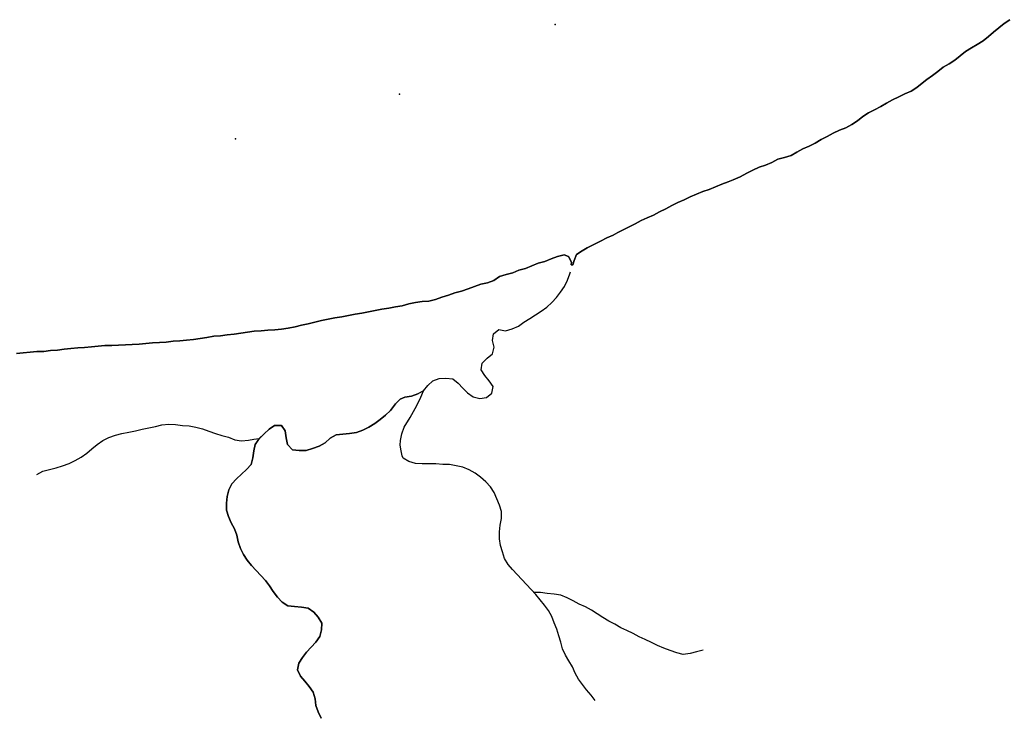
# Model space of a CAD drawing. Extents: x 216605 to 413854, y 8805947 to 9046032.
# Drawn here: x 306528 to 309412, y 8961734 to 8963770 of the extents above; entities that cross this region are included whole.
import ezdxf

# ---------------------------------------------------------------- set-up
doc = ezdxf.new("R2010")
doc.units = 0
doc.header["$MEASUREMENT"] = 0
doc.linetypes.add('TRACO_01', pattern=[100, 50, 50])
for name, color, linetype in [('LAGO_LAGOA_ACUDE', 151, 'Continuous'), ('RIO_PERENE', 151, 'Continuous'), ('TOP-RIO-PERENE', 151, 'Continuous')]:
    doc.layers.add(name, color=color, linetype=linetype)

msp = doc.modelspace()

# ---------------------------------------------------------------- linework, layer by layer
at = {"layer": 'LAGO_LAGOA_ACUDE'}
for p in [(308096.53, 8963755.81), (307640.3, 8963551.23), (307159.83, 8963420.47)]:
    msp.add_point(p, dxfattribs=at)
at = {"layer": 'RIO_PERENE'}
for points in [[(309428.02, 8963769.65), (309411.69, 8963758.1), (309395.79, 8963745.97), (309380.38, 8963733.22), (309365.38, 8963720), (309349.56, 8963707.76), (309332.5, 8963697.32), (309315.36, 8963687.01), (309298.36, 8963676.48), (309282.86, 8963663.84), (309267.32, 8963651.25), (309250.33, 8963640.69), (309233.31, 8963630.2), (309217.59, 8963617.83), (309201.62, 8963605.79), (309185.42, 8963594.06), (309171.06, 8963584.07), (309155.65, 8963571.32), (309138.86, 8963560.46), (309120.63, 8963552.22), (309102.8, 8963543.17), (309084.57, 8963534.93), (309067.13, 8963525.15), (309049.89, 8963515.01), (309032.18, 8963505.72), (309014.39, 8963496.58), (308997.57, 8963485.76), (308981.8, 8963473.46), (308964.94, 8963462.69), (308947.4, 8963453.09), (308928.87, 8963445.55), (308910.88, 8963436.83), (308893.16, 8963427.55), (308875.57, 8963418.04), (308858.28, 8963407.97), (308840.47, 8963398.88), (308821.89, 8963391.48), (308804.7, 8963381.27), (308787.45, 8963371.15), (308768.21, 8963365.66), (308748.8, 8963360.86), (308731.13, 8963351.49), (308712.7, 8963343.72), (308693.85, 8963337.04), (308675.55, 8963328.97), (308657.88, 8963319.59), (308638.02, 8963309.38), (308617.75, 8963300), (308603.58, 8963294.68), (308584.89, 8963287.57), (308566.48, 8963279.76), (308547.88, 8963272.4), (308528.75, 8963266.57), (308510.42, 8963258.57), (308492.03, 8963250.72), (308474.08, 8963241.9), (308455.77, 8963233.84), (308437.64, 8963225.4), (308420.09, 8963215.81), (308402.31, 8963206.65), (308384.81, 8963196.97), (308366.29, 8963189.41), (308348.03, 8963181.26), (308330.57, 8963171.5), (308312.92, 8963162.09), (308280.04, 8963145.83), (308266.09, 8963138.12), (308248.1, 8963130.41), (308229, 8963120.5), (308208.07, 8963110.21), (308190.44, 8963101.03), (308175.74, 8963091.91), (308158.76, 8963081.34), (308152.22, 8963064.22), (308147.9, 8963050.89), (308143.41, 8963051.43), (308143.89, 8963059.17), (308135.21, 8963075.85), (308122.51, 8963080.79), (308103.07, 8963076.07), (308084.47, 8963068.72), (308065.97, 8963061.12), (308046.73, 8963055.67), (308028.21, 8963048.11), (308009.79, 8963040.32), (307990.47, 8963035.17), (307971.93, 8963027.67), (307952.62, 8963022.45), (307933.41, 8963016.88), (307916.98, 8963005.48), (307898.2, 8962998.6), (307878.69, 8962994.21), (307859.66, 8962988.07), (307841.15, 8962980.47), (307822.12, 8962974.32), (307802.92, 8962968.75), (307784.07, 8962962.05), (307764.89, 8962956.39), (307746.01, 8962949.78), (307726.75, 8962944.4), (307706.75, 8962944.13), (307687.05, 8962940.69), (307667.45, 8962936.73), (307648.14, 8962931.5), (307628.41, 8962928.23), (307608.79, 8962924.37), (307589.07, 8962921.02), (307569.43, 8962917.24), (307549.75, 8962913.67), (307530.1, 8962909.95), (307510.33, 8962906.91), (307490.69, 8962903.16), (307471.1, 8962899.1), (307451.41, 8962895.59), (307431.72, 8962892.07), (307412.21, 8962887.72), (307392.77, 8962883.01), (307373.27, 8962878.56), (307353.75, 8962874.21), (307334.42, 8962869.05), (307314.66, 8962865.98), (307294.95, 8962862.61), (307275.03, 8962860.74), (307255.06, 8962859.76), (307235.11, 8962858.27), (307215.19, 8962856.5), (307195.35, 8962854.02), (307175.56, 8962851.1), (307155.82, 8962847.92), (307135.92, 8962845.84), (307116.13, 8962842.98), (307096.17, 8962841.71), (307076.42, 8962838.58), (307056.73, 8962835.04), (307036.87, 8962832.68), (307017.03, 8962830.17), (306997.08, 8962828.8), (306977.12, 8962827.48), (306957.27, 8962825.06), (306937.35, 8962823.3), (306917.36, 8962822.57), (306897.45, 8962820.63), (306877.56, 8962818.57), (306857.59, 8962817.51), (306837.62, 8962816.37), (306817.64, 8962815.39), (306797.65, 8962814.93), (306777.65, 8962814.52), (306757.74, 8962812.65), (306737.85, 8962810.57), (306717.94, 8962808.66), (306697.96, 8962807.86), (306678.08, 8962805.65), (306658.16, 8962803.81), (306638.29, 8962801.59), (306618.37, 8962799.82), (306598.48, 8962797.71), (306578.5, 8962796.87), (306558.56, 8962795.34), (306538.64, 8962793.55), (306518.73, 8962791.61)], [(307710.37, 8962682.08), (307723.05, 8962697.55), (307737.77, 8962711.09), (307756.41, 8962718.34), (307776.4, 8962718.96), (307796.3, 8962716.99), (307812.01, 8962704.61), (307825.67, 8962690), (307839.61, 8962675.66), (307856.21, 8962664.51), (307875.68, 8962659.93), (307895.46, 8962662.91), (307911.3, 8962675.12), (307914.42, 8962694.88), (307903.02, 8962711.31), (307890, 8962726.5), (307879.46, 8962743.49), (307882.7, 8962763.23), (307896.79, 8962777.42), (307913.18, 8962790.48), (307917.38, 8962810.04), (307913.15, 8962829.58), (307916.11, 8962849.36), (307931.79, 8962861.91), (307951.37, 8962857.82), (307970.61, 8962863.26), (307988.81, 8962871.56), (308005.06, 8962883.22), (308021.78, 8962894.19), (308038.56, 8962905.08), (308055.75, 8962915.31), (308072.15, 8962926.75), (308086.56, 8962940.62), (308100.44, 8962955.02), (308112.4, 8962971.05), (308123.31, 8962987.81), (308132.05, 8963005.8), (308139.16, 8963024.49), (308141.67, 8963030.68)], [(308213.91, 8961774.26), (308201.4, 8961789.86), (308188.6, 8961805.23), (308176.49, 8961821.15), (308164.82, 8961837.39), (308155.29, 8961854.98), (308146.99, 8961873.17), (308136.9, 8961890.44), (308126.53, 8961907.54), (308118.36, 8961925.8), (308113.18, 8961945.12), (308107.07, 8961964.16), (308100.88, 8961983.18), (308093.86, 8962001.9), (308086.45, 8962020.48), (308077.05, 8962038.13), (308064.82, 8962053.96), (308052.36, 8962069.6), (308039.43, 8962084.87), (308026.19, 8962099.85), (308012.63, 8962114.55), (307998.91, 8962129.1), (307985.27, 8962143.73), (307971.74, 8962158.46), (307958.36, 8962173.33), (307948.46, 8962190.7), (307942.08, 8962209.66), (307936.77, 8962228.94), (307933.2, 8962248.62), (307933.75, 8962268.61), (307935.32, 8962288.55), (307939.17, 8962308.18), (307939.32, 8962328.18), (307933.55, 8962347.33), (307925.32, 8962365.56), (307917.97, 8962384.16), (307906.63, 8962400.63), (307893.15, 8962415.4), (307878.03, 8962428.49), (307862.2, 8962440.73), (307844.98, 8962450.9), (307826.31, 8962458.05), (307806.81, 8962462.53), (307787.07, 8962465.72), (307767.07, 8962465.79), (307747.18, 8962467.9), (307727.19, 8962468.24), (307707.19, 8962467.89), (307687.22, 8962469.06), (307668.02, 8962474.67), (307650.85, 8962484.92), (307648.13, 8962491.07), (307645.46, 8962505.75), (307642.12, 8962523.1), (307643.82, 8962536.67), (307647.51, 8962556.33), (307654.37, 8962575.11), (307671.7, 8962604.24), (307681.78, 8962621.52), (307691.02, 8962639.26), (307703.07, 8962663.46), (307710.37, 8962682.08), (307694.55, 8962673.19), (307675.74, 8962666.38), (307655.97, 8962663.35), (307642.79, 8962657.27), (307628.77, 8962643.92), (307613.73, 8962624.63), (307599.07, 8962611.03), (307584.04, 8962597.83), (307568.1, 8962585.75), (307550.89, 8962575.56), (307532.95, 8962566.71), (307514.06, 8962560.14), (307494.28, 8962557.18), (307474.41, 8962554.9), (307454.55, 8962552.58), (307437.05, 8962542.9), (307422.32, 8962529.37), (307404.92, 8962519.5), (307385.96, 8962513.14), (307367.02, 8962506.74), (307347.02, 8962506.9), (307327.14, 8962509.12), (307312.28, 8962524.93), (307308.67, 8962544.6), (307306.04, 8962564.43), (307294.61, 8962580.84), (307274.61, 8962580.77), (307258.27, 8962569.24), (307243.6, 8962555.64), (307229.13, 8962542.46), (307217.93, 8962525.15), (307213.32, 8962505.69), (307210.97, 8962485.83), (307205.63, 8962466.56), (307192.27, 8962451.67), (307177.53, 8962438.15), (307163.21, 8962424.19), (307149.58, 8962409.56), (307140.53, 8962391.72), (307135.36, 8962372.4), (307133.26, 8962352.51), (307133.73, 8962332.52), (307139.51, 8962313.37), (307147.67, 8962295.11), (307156.7, 8962277.27), (307164.31, 8962258.77), (307167.87, 8962239.09), (307174.39, 8962220.18), (307183.58, 8962202.42), (307194.64, 8962185.75), (307207.41, 8962170.36), (307220.96, 8962155.65), (307234.51, 8962140.94), (307248.14, 8962126.3), (307259.93, 8962110.15), (307270.89, 8962093.42), (307282.82, 8962077.37), (307296.75, 8962063.02), (307313.28, 8962051.76), (307333.17, 8962049.63), (307353.11, 8962048.13), (307372.83, 8962044.79), (307389.53, 8962033.79), (307402.29, 8962018.38), (307412.64, 8962001.27), (307412.2, 8961981.28), (307407.52, 8961961.83), (307395.63, 8961945.75), (307381.92, 8961931.19), (307368.47, 8961916.39), (307355.86, 8961900.87), (307345.42, 8961883.81), (307341.91, 8961864.12), (307350.59, 8961846.1), (307363.32, 8961830.67), (307375.95, 8961815.17), (307387.54, 8961798.87), (307393.06, 8961779.65), (307395.31, 8961759.77), (307402.28, 8961741.03), (307411.27, 8961723.16)], [(306578.21, 8962437.05), (306595.97, 8962446.25), (306615.26, 8962451.54), (306634.66, 8962456.42), (306653.85, 8962462.04), (306672.5, 8962469.27), (306690.71, 8962477.54), (306708.13, 8962487.37), (306724.29, 8962499.15), (306739.44, 8962512.2), (306755.23, 8962524.48), (306771.56, 8962536.03), (306789.4, 8962545.07), (306808.14, 8962552.07), (306827.6, 8962556.65), (306847.22, 8962560.54), (306866.72, 8962564.99), (306886.28, 8962569.18), (306905.78, 8962573.62), (306925.31, 8962577.91), (306944.81, 8962582.38), (306964.73, 8962584.06), (306984.7, 8962582.85), (307004.54, 8962580.31), (307024.52, 8962579.42), (307044.18, 8962575.78), (307063.42, 8962570.32), (307082.15, 8962563.29), (307101.11, 8962556.95), (307120.35, 8962551.47), (307139.55, 8962545.89), (307158.19, 8962538.63), (307177.96, 8962535.57), (307197.88, 8962537.34), (307213.77, 8962540.46), (307229.13, 8962542.46)], [(308530.23, 8961921.78), (308510.69, 8961917.5), (308491.45, 8961912.06), (308471.7, 8961908.87), (308452.43, 8961914.2), (308433.53, 8961920.75), (308414.88, 8961927.97), (308396.28, 8961935.32), (308378.28, 8961944.03), (308360.35, 8961952.9), (308342.3, 8961961.51), (308324.55, 8961970.74), (308306.43, 8961979.2), (308288.26, 8961987.54), (308271.09, 8961997.8), (308253.55, 8962007.42), (308236.14, 8962017.26), (308219.59, 8962028.49), (308202.54, 8962038.94), (308185.16, 8962048.84), (308166.99, 8962057.2), (308149.37, 8962066.66), (308131.4, 8962075.43), (308113.05, 8962083.39), (308093.21, 8962085.89), (308073.31, 8962087.97), (308053.53, 8962090.88), (308033.76, 8962091.09)]]:
    msp.add_lwpolyline(points, dxfattribs=at)
at = {"layer": 'TOP-RIO-PERENE', "linetype": 'TRACO_01'}
msp.add_lwpolyline([(306518.73, 8962791.61), (306538.64, 8962793.55), (306558.56, 8962795.34), (306578.5, 8962796.87), (306598.48, 8962797.71), (306618.37, 8962799.82), (306638.29, 8962801.59), (306658.16, 8962803.81), (306678.08, 8962805.65), (306697.96, 8962807.86), (306717.94, 8962808.66), (306737.85, 8962810.57), (306757.74, 8962812.65), (306777.65, 8962814.52), (306797.65, 8962814.93), (306817.64, 8962815.39), (306837.62, 8962816.37), (306857.59, 8962817.51), (306877.56, 8962818.57), (306897.45, 8962820.63), (306917.36, 8962822.57), (306937.35, 8962823.3), (306957.27, 8962825.06), (306977.12, 8962827.48), (306997.08, 8962828.8), (307017.03, 8962830.17), (307036.87, 8962832.68), (307056.73, 8962835.04), (307076.42, 8962838.58), (307096.17, 8962841.71), (307116.13, 8962842.98), (307135.92, 8962845.84), (307155.82, 8962847.92), (307175.56, 8962851.1), (307195.35, 8962854.02), (307215.19, 8962856.5), (307235.11, 8962858.27), (307255.06, 8962859.76), (307275.03, 8962860.74), (307294.95, 8962862.61), (307314.66, 8962865.98), (307334.42, 8962869.05), (307353.75, 8962874.21), (307373.27, 8962878.56), (307392.77, 8962883.01), (307412.21, 8962887.72), (307431.72, 8962892.07), (307451.41, 8962895.59), (307471.1, 8962899.1), (307490.69, 8962903.16), (307510.33, 8962906.91), (307530.1, 8962909.95), (307549.75, 8962913.67), (307569.43, 8962917.24), (307589.07, 8962921.02), (307608.79, 8962924.37), (307628.41, 8962928.23), (307648.14, 8962931.5), (307667.45, 8962936.73), (307687.05, 8962940.69), (307706.75, 8962944.13), (307726.75, 8962944.4), (307746.01, 8962949.78), (307764.89, 8962956.39), (307784.07, 8962962.05), (307802.92, 8962968.75), (307822.12, 8962974.32), (307841.15, 8962980.47), (307859.66, 8962988.07), (307878.69, 8962994.21), (307898.2, 8962998.6), (307916.98, 8963005.48), (307933.41, 8963016.88), (307952.62, 8963022.45), (307971.93, 8963027.67), (307990.47, 8963035.17), (308009.79, 8963040.32), (308028.21, 8963048.11), (308046.73, 8963055.67), (308065.97, 8963061.12), (308084.47, 8963068.72), (308103.07, 8963076.07), (308122.51, 8963080.79), (308135.21, 8963075.85), (308143.89, 8963059.17), (308143.41, 8963051.43), (308147.9, 8963050.89), (308152.22, 8963064.22), (308158.76, 8963081.34), (308175.74, 8963091.91), (308190.44, 8963101.03), (308208.07, 8963110.21), (308229, 8963120.5), (308248.1, 8963130.41), (308266.09, 8963138.12), (308280.04, 8963145.83), (308312.92, 8963162.09), (308330.57, 8963171.5), (308348.03, 8963181.26), (308366.29, 8963189.41), (308384.81, 8963196.97), (308402.31, 8963206.65), (308420.09, 8963215.81), (308437.64, 8963225.4), (308455.77, 8963233.84), (308474.08, 8963241.9), (308492.03, 8963250.72), (308510.42, 8963258.57), (308528.75, 8963266.57), (308547.88, 8963272.4), (308566.48, 8963279.76), (308584.89, 8963287.57), (308603.58, 8963294.68), (308617.75, 8963300), (308638.02, 8963309.38), (308657.88, 8963319.59), (308675.55, 8963328.97), (308693.85, 8963337.04), (308712.7, 8963343.72), (308731.13, 8963351.49), (308748.8, 8963360.86), (308768.21, 8963365.66), (308787.45, 8963371.15), (308804.7, 8963381.27), (308821.89, 8963391.48), (308840.47, 8963398.88), (308858.28, 8963407.97), (308875.57, 8963418.04), (308893.16, 8963427.55), (308910.88, 8963436.83), (308928.87, 8963445.55), (308947.4, 8963453.09), (308964.94, 8963462.69), (308981.8, 8963473.46), (308997.57, 8963485.76), (309014.39, 8963496.58), (309032.18, 8963505.72), (309049.89, 8963515.01), (309067.13, 8963525.15), (309084.57, 8963534.93), (309102.8, 8963543.17), (309120.63, 8963552.22), (309138.86, 8963560.46), (309155.65, 8963571.32), (309171.06, 8963584.07), (309185.42, 8963594.06), (309201.62, 8963605.79), (309217.59, 8963617.83), (309233.31, 8963630.2), (309250.33, 8963640.69), (309267.32, 8963651.25), (309282.86, 8963663.84), (309298.36, 8963676.48), (309315.36, 8963687.01), (309332.5, 8963697.32), (309349.56, 8963707.76), (309365.38, 8963720), (309380.38, 8963733.22), (309395.79, 8963745.97), (309411.69, 8963758.1), (309428.02, 8963769.65)], dxfattribs=at)
for points in [[(307645.46, 8962505.75, 76.96), (307642.12, 8962523.1, 76.78), (307643.82, 8962536.67, 76.47), (307647.51, 8962556.33, 75.68), (307654.37, 8962575.11, 75.59), (307671.7, 8962604.24, 72.89), (307681.78, 8962621.52, 72.89), (307691.02, 8962639.26, 72.89), (307703.07, 8962663.46, 72.89), (307710.37, 8962682.08, 72.89), (307723.05, 8962697.55, 72.89), (307737.77, 8962711.09, 72.89), (307756.41, 8962718.34, 72.89), (307776.4, 8962718.96, 72.89), (307796.3, 8962716.99, 72.89), (307812.01, 8962704.61, 72.89), (307825.67, 8962690, 72.89), (307839.61, 8962675.66, 72.89), (307856.21, 8962664.51, 72.89), (307875.68, 8962659.93, 72.89), (307895.46, 8962662.91, 72.89), (307911.3, 8962675.12, 72.89), (307914.42, 8962694.88, 73.06), (307903.02, 8962711.31, 73.41), (307890, 8962726.5, 73.41), (307879.46, 8962743.49, 73.41), (307882.7, 8962763.23, 73.49), (307896.79, 8962777.42, 74.35), (307913.18, 8962790.48, 74.34), (307917.38, 8962810.04, 73.85), (307913.15, 8962829.58, 73.74), (307916.11, 8962849.36, 73.74), (307931.79, 8962861.91, 73.73), (307951.37, 8962857.82, 73.73), (307970.61, 8962863.26, 73.68), (307988.81, 8962871.56, 73.65), (308005.06, 8962883.22, 73.65), (308021.78, 8962894.19, 73.57), (308038.56, 8962905.08, 73.52), (308055.75, 8962915.31, 73.52), (308072.15, 8962926.75, 73.49), (308086.56, 8962940.62, 73.46), (308100.44, 8962955.02, 73.42), (308112.4, 8962971.05, 73.41), (308123.31, 8962987.81, 73.15), (308132.05, 8963005.8, 72.92), (308139.16, 8963024.49, 72.58), (308141.67, 8963030.68, 72.58)], [(307655.97, 8962663.35, 82.41), (307675.74, 8962666.38, 81.13), (307694.55, 8962673.19, 81.13), (307707.91, 8962680.65, 81.13)], [(307411.27, 8961723.16, 79.89), (307402.28, 8961741.03, 79.89), (307395.31, 8961759.77, 79.89), (307393.06, 8961779.65, 79.89), (307387.54, 8961798.87, 79.89), (307375.95, 8961815.17, 79.89), (307363.32, 8961830.67, 79.89), (307350.59, 8961846.1, 79.89), (307341.91, 8961864.12, 79.89), (307345.42, 8961883.81, 79.89), (307355.86, 8961900.87, 79.89), (307368.47, 8961916.39, 79.89), (307381.92, 8961931.19, 79.89), (307395.63, 8961945.75, 79.89), (307407.52, 8961961.83, 79.89), (307412.2, 8961981.28, 79.89), (307412.64, 8962001.27, 79.89), (307402.29, 8962018.38, 79.89), (307389.53, 8962033.79, 79.89), (307372.83, 8962044.79, 79.89), (307353.11, 8962048.13, 79.89), (307333.17, 8962049.63, 79.89), (307313.28, 8962051.76, 79.89), (307296.75, 8962063.02, 80.15), (307282.82, 8962077.37, 80.14), (307270.89, 8962093.42, 80.14), (307259.93, 8962110.15, 80.14), (307248.14, 8962126.3, 80.14), (307234.51, 8962140.94, 80.14), (307220.96, 8962155.65, 80.14), (307207.41, 8962170.36, 79.93), (307194.64, 8962185.75, 79.82), (307183.58, 8962202.42, 79.73), (307174.39, 8962220.18, 79.56), (307167.87, 8962239.09, 79.44), (307164.31, 8962258.77, 79.32), (307156.7, 8962277.27, 79.15), (307147.67, 8962295.11, 79.06), (307139.51, 8962313.37, 79.04), (307133.73, 8962332.52, 79.02), (307133.26, 8962352.51, 79.02), (307135.36, 8962372.4, 79.01), (307140.53, 8962391.72, 79.01), (307149.58, 8962409.56, 78.73), (307163.21, 8962424.19, 78.62), (307177.53, 8962438.15, 78.48), (307192.27, 8962451.67, 78.39), (307205.63, 8962466.56, 78.28), (307210.97, 8962485.83, 78.12), (307213.32, 8962505.69, 77.94), (307217.93, 8962525.15, 77.76), (307229.46, 8962541.5, 77.19), (307243.6, 8962555.64, 77), (307258.27, 8962569.24, 76.98), (307274.61, 8962580.77, 76.97), (307294.61, 8962580.84, 76.97), (307306.04, 8962564.43, 76.97), (307308.67, 8962544.6, 76.97), (307312.28, 8962524.93, 76.97), (307327.14, 8962509.12, 76.97), (307347.02, 8962506.9, 76.97), (307367.02, 8962506.74, 76.97), (307385.96, 8962513.14, 76.97), (307404.92, 8962519.5, 76.97), (307422.32, 8962529.37, 76.97), (307437.05, 8962542.9, 76.96), (307454.55, 8962552.58, 76.92), (307474.41, 8962554.9, 76.89), (307494.28, 8962557.18, 76.74), (307514.06, 8962560.14, 76.7), (307532.95, 8962566.71, 76.7), (307550.89, 8962575.56, 76.63), (307568.1, 8962585.75, 76.56), (307584.04, 8962597.83, 76.46), (307599.07, 8962611.03, 76.4), (307613.73, 8962624.63, 76.35), (307628.77, 8962643.92, 76.32), (307642.79, 8962657.27, 76.23), (307655.97, 8962663.35, 76.06)], [(306578.21, 8962437.05, 86.23), (306595.97, 8962446.25, 85.94), (306615.26, 8962451.54, 85.93), (306634.66, 8962456.42, 85.51), (306653.85, 8962462.04, 85.3), (306672.5, 8962469.27, 85.19), (306690.71, 8962477.54, 85.06), (306708.13, 8962487.37, 84.77), (306724.29, 8962499.15, 84.12), (306739.44, 8962512.2, 83.67), (306755.23, 8962524.48, 83.58), (306771.56, 8962536.03, 83.45), (306789.4, 8962545.07, 83.39), (306808.14, 8962552.07, 83.36), (306827.6, 8962556.65, 83.17), (306847.22, 8962560.54, 83.06), (306866.72, 8962564.99, 82.78), (306886.28, 8962569.18, 82.55), (306905.78, 8962573.62, 82.31), (306925.31, 8962577.91, 81.85), (306944.81, 8962582.38, 81.65), (306964.73, 8962584.06, 81.26), (306984.7, 8962582.85, 80.76), (307004.54, 8962580.31, 80.18), (307024.52, 8962579.42, 79.65), (307044.18, 8962575.78, 79.23), (307063.42, 8962570.32, 78.9), (307082.15, 8962563.29, 78.17), (307101.11, 8962556.95, 77.39), (307120.35, 8962551.47, 77.02), (307139.55, 8962545.89, 76.31), (307158.19, 8962538.63, 75.83), (307177.96, 8962535.57, 75.79), (307197.88, 8962537.34, 75.79), (307213.77, 8962540.46, 75.78), (307229.13, 8962542.46, 75.74)], [(308213.91, 8961774.26, 104.41), (308201.4, 8961789.86, 104.12), (308188.6, 8961805.23, 104.05), (308176.49, 8961821.15, 103.64), (308164.82, 8961837.39, 102.83), (308155.29, 8961854.98, 101.24), (308146.99, 8961873.17, 100.03), (308136.9, 8961890.44, 98.83), (308126.53, 8961907.54, 98.35), (308118.36, 8961925.8, 97.26), (308113.18, 8961945.12, 96.1), (308107.07, 8961964.16, 94.4), (308100.88, 8961983.18, 92.31), (308093.86, 8962001.9, 90.8), (308086.45, 8962020.48, 89.78), (308077.05, 8962038.13, 88.22), (308064.82, 8962053.96, 87.74), (308052.36, 8962069.6, 87.64), (308039.43, 8962084.87, 87.49), (308026.19, 8962099.85, 87.38), (308012.63, 8962114.55, 85.25), (307998.91, 8962129.1, 84.91), (307985.27, 8962143.73, 84.84), (307971.74, 8962158.46, 84.72), (307958.36, 8962173.33, 84.7), (307948.46, 8962190.7, 84.58), (307942.08, 8962209.66, 84.49), (307936.77, 8962228.94, 84.39), (307933.2, 8962248.62, 83.53), (307933.75, 8962268.61, 82.78), (307935.32, 8962288.55, 81.4), (307939.17, 8962308.18, 79.5), (307939.32, 8962328.18, 78.51), (307933.55, 8962347.33, 78.51), (307925.32, 8962365.56, 78.38), (307917.97, 8962384.16, 78.31), (307906.63, 8962400.63, 78.31), (307893.15, 8962415.4, 78.21), (307878.03, 8962428.49, 78.18), (307862.2, 8962440.73, 78.17), (307844.98, 8962450.9, 78.16), (307826.31, 8962458.05, 78.1), (307806.81, 8962462.53, 77.98), (307787.07, 8962465.72, 77.98), (307767.07, 8962465.79, 77.98), (307747.18, 8962467.9, 77.98), (307727.19, 8962468.24, 77.98), (307707.19, 8962467.89, 77.98), (307687.22, 8962469.06, 77.98), (307668.02, 8962474.67, 77.98), (307650.85, 8962484.92, 77.98), (307648.13, 8962491.07, 77.98), (307645.46, 8962505.75, 77.98)], [(308530.23, 8961921.78, 107.41), (308510.69, 8961917.5, 106.92), (308491.45, 8961912.06, 106.83), (308471.7, 8961908.87, 106.58), (308452.43, 8961914.2, 105.93), (308433.53, 8961920.75, 105.72), (308414.88, 8961927.97, 105.06), (308396.28, 8961935.32, 104.18), (308378.28, 8961944.03, 103.13), (308360.35, 8961952.9, 102.09), (308342.3, 8961961.51, 101.9), (308324.55, 8961970.74, 101.72), (308306.43, 8961979.2, 100.3), (308288.26, 8961987.54, 99.48), (308271.09, 8961997.8, 98.81), (308253.55, 8962007.42, 97.89), (308236.14, 8962017.26, 97.76), (308219.59, 8962028.49, 97.06), (308202.54, 8962038.94, 94.41), (308185.16, 8962048.84, 92.59), (308166.99, 8962057.2, 91.75), (308149.37, 8962066.66, 90.2), (308131.4, 8962075.43, 88.93), (308113.05, 8962083.39, 88.5), (308093.21, 8962085.89, 88.16), (308073.31, 8962087.97, 88.01), (308053.53, 8962090.88, 88.01), (308033.76, 8962091.09, 88.01)]]:
    msp.add_polyline3d(points, dxfattribs=at)

doc.saveas('drawing.dxf')
